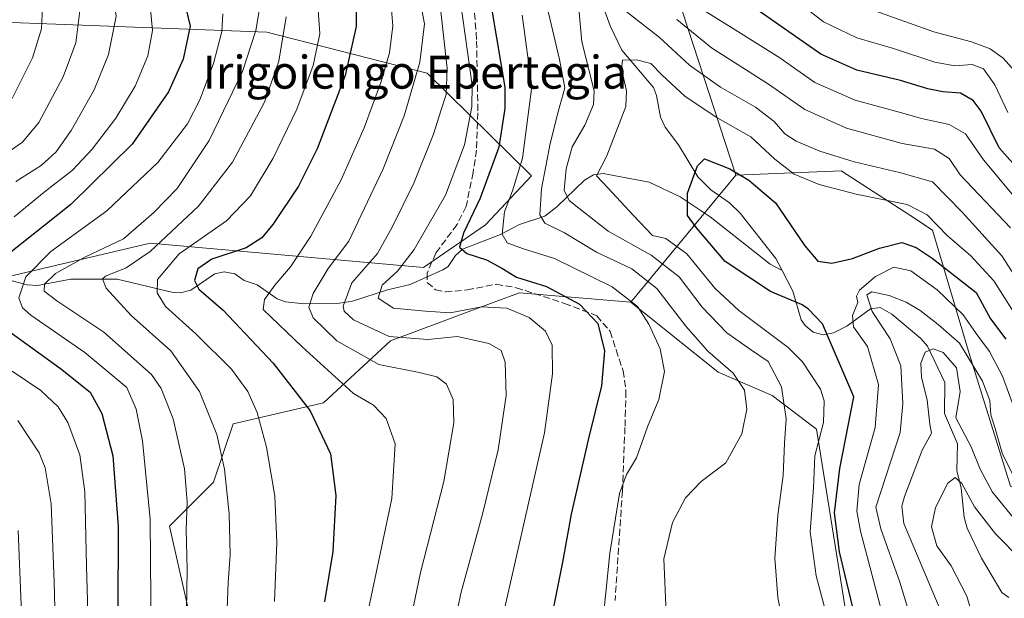
# Model space of a CAD drawing. Units: metres. Extents: x 623415 to 626839, y 4789704 to 4792074.
# Drawn here: x 625774 to 626013, y 4790605 to 4790746 of the extents above; entities that cross this region are included whole.
import ezdxf
from ezdxf.enums import TextEntityAlignment as Align

# ---------------------------------------------------------------- set-up
doc = ezdxf.new("R2010")
doc.units = ezdxf.units.M
doc.header["$MEASUREMENT"] = 0
doc.linetypes.add('DGN Style 3', pattern=[2.307223458686699, 1.648016756204785, -0.6592067024819142])
for name, color, linetype, lineweight in [('Arbolado forestal CxS', 92, 'Continuous', 0), ('Corriente natural lineal', 142, 'Continuous', 13), ('Curva de nivel maestra', 30, 'Continuous', 30), ('Curva de nivel normal', 30, 'Continuous', 0), ('Pastizal CxS', 92, 'Continuous', 0), ('Senda', 7, 'DGN Style 3', 0), ('Texto cartográfico', 7, 'Continuous', 0)]:
    doc.layers.add(name, color=color, linetype=linetype, lineweight=lineweight)
doc.styles.add('Style-Arial', font='txt')

# ---------------------------------------------------------------- blocks, each defined once
blk = doc.blocks.new('*U9')
at = {"layer": 'Pastizal CxS', "color": 92, "linetype": 'Continuous', "lineweight": 0}
blk.add_polyline3d([(625815.9083000004, 4790598.2565, 589.7402000000002), (625810.3295, 4790622.926899999, 593.604800000001), (625821.0553000001, 4790633.6119, 587.8442000000068), (625825.7893000003, 4790647.816299999, 583.7369999999937), (625847.7156999996, 4790652.872500001, 573.7247000000061), (625863.9521000005, 4790667.9485, 560.198900000003), (625889.5749000004, 4790677.438899999, 552.6921000000002), (625895.2648999998, 4790679.546499999, 551.4340999999986), (625922.2858999996, 4790677.320699999, 545.9507000000012), (625943.4583000002, 4790660.301300001, 541.0222000000067), (625956.5664999997, 4790654.683300001, 537.7593000000053), (625967.3685, 4790646.4649, 531.2911000000023), (625980.1562999999, 4790566.7739, 525.8482999999978)], dxfattribs=at)
blk = doc.blocks.new('*U11')
at = {"layer": 'Arbolado forestal CxS', "color": 92, "linetype": 'Continuous', "lineweight": 0}
blk.add_polyline3d([(626014.4007000001, 4790632.654899999, 513.1640000000043), (626004.4145000001, 4790664.8311, 515.3353000000062), (625995.5371000003, 4790694.788899999, 528.8350999999967), (625989.9889000002, 4790698.395300001, 528.8255000000064), (625973.3444999997, 4790709.2147, 534.0687000000034), (625947.8229, 4790708.104699999, 524.6968999999954), (625932.2883000001, 4790755.8157, 545.6759000000021)], dxfattribs=at)

msp = doc.modelspace()

# ---------------------------------------------------------------- linework, layer by layer
at = {"layer": 'Arbolado forestal CxS', "color": 92, "linetype": 'Continuous', "lineweight": 0, "extrusion": (0.2995966840665649, 0.3611537894871333, 0.8830683819701634), "elevation": 1918177.62172116, "flags": 128}
msp.add_lwpolyline([(2576945.058668477, -3608690.049432151), (2576945.058668477, -3608644.75575666)], dxfattribs=at)
at = {"layer": 'Arbolado forestal CxS', "color": 92, "linetype": 'Continuous', "lineweight": 0}
for points in [[(625767.6212999999, 4790895.944700001, 608.3736999999965), (625835.9808999998, 4790874.690099999, 577.7835999999952), (625866.7427000003, 4790854.2851, 571.1809999999969), (625894.8629000002, 4790777.1691, 543.2497000000003), (625932.2883000001, 4790755.8157, 545.6759000000021), (625947.8229, 4790708.104699999, 524.6968999999954), (625922.2858999996, 4790677.320699999, 545.9507000000012), (625895.2648999998, 4790679.546499999, 551.4340999999986), (625889.5749000004, 4790677.438899999, 552.6921000000002), (625863.9521000005, 4790667.9485, 560.198900000003), (625847.7156999996, 4790652.872500001, 573.7247000000061), (625825.7893000003, 4790647.816299999, 583.7369999999937), (625821.0553000001, 4790633.6119, 587.8442000000068), (625810.3295, 4790622.926899999, 593.604800000001), (625815.9083000004, 4790598.2565, 589.7402000000002), (625818.5444999998, 4790562.087300001, 586.6826000000001), (625819.0069000004, 4790539.218499999, 585.0433000000048), (625816.7877000002, 4790523.286499999, 585.0246999999945), (625796.9659000002, 4790529.8729, 596.6505999999936), (625784.0367000002, 4790541.048699999, 605.6160999999993), (625776.0072999997, 4790561.219500001, 614.328800000003), (625764.9633, 4790569.061899999, 622.771900000007)], [(625866.7427000003, 4790854.2851, 571.1809999999969), (625894.8629000002, 4790777.1691, 543.2497000000003), (625932.2883000001, 4790755.8157, 545.6759000000021), (625947.8229, 4790708.104699999, 524.6968999999954)], [(625866.7427000003, 4790854.2851, 571.1809999999969), (625894.8629000002, 4790777.1691, 543.2497000000003), (625932.2883000001, 4790755.8157, 545.6759000000021), (625947.8229, 4790708.104699999, 524.6968999999954)], [(625765.4215000002, 4790682.1447, 601.3456000000006), (625805.6671000002, 4790691.613100001, 587.5175000000017), (625871.9540999997, 4790685.694499999, 554.3850999999995), (625887.0182999996, 4790696.073100001, 548.2145000000019), (625898.1665000003, 4790707.9683, 544.8643000000011), (625872.8929000003, 4790732.8717, 565.6475000000064), (625833.9469, 4790742.881100001, 590.5317000000068), (625757.0349000003, 4790745.7619, 634.9064000000071)], [(625757.0349000003, 4790745.7619, 634.9064000000071), (625833.9469, 4790742.881100001, 590.5317000000068), (625872.8929000003, 4790732.8717, 565.6475000000064), (625898.1665000003, 4790707.9683, 544.8643000000011), (625887.0182999996, 4790696.073100001, 548.2145000000019), (625871.9540999997, 4790685.694499999, 554.3850999999995), (625805.6671000002, 4790691.613100001, 587.5175000000017), (625765.4215000002, 4790682.1447, 601.3456000000006)], [(626021.2015000005, 4790512.998500001, 511.0510000000068), (626011.4606999997, 4790537.476500001, 513.8868999999977), (625996.5247, 4790544.624100001, 519.017399999997), (625980.1562999999, 4790566.7739, 525.8482999999978), (625967.3685, 4790646.4649, 531.2911000000023), (625956.5664999997, 4790654.683300001, 537.7593000000053), (625943.4583000002, 4790660.301300001, 541.0222000000067), (625922.2858999996, 4790677.320699999, 545.9507000000012), (625947.8229, 4790708.104699999, 524.6968999999954), (625973.3444999997, 4790709.2147, 534.0687000000034), (625989.9889000002, 4790698.395300001, 528.8255000000064), (625995.5371000003, 4790694.788899999, 528.8350999999967), (626004.4145000001, 4790664.8311, 515.3353000000062), (626014.4007000001, 4790632.654899999, 513.1640000000043)], [(626074.3219, 4790554.985900001, 502.7021999999997), (626072.1025, 4790574.958500001, 512.2715000000027), (626064.3353000004, 4790583.834100001, 513.6474000000017), (626047.6902999999, 4790586.0529, 508.632700000002), (626039.9234999996, 4790594.9301, 509.2786999999954), (626037.7039000001, 4790620.450099999, 519.8132000000041), (626014.4007000001, 4790632.654899999, 513.1640000000043), (626004.4145000001, 4790664.8311, 515.3353000000062), (625995.5371000003, 4790694.788899999, 528.8350999999967), (625989.9889000002, 4790698.395300001, 528.8255000000064), (625973.3444999997, 4790709.2147, 534.0687000000034), (625947.8229, 4790708.104699999, 524.6968999999954)], [(626074.3219, 4790554.985900001, 502.7021999999997), (626072.1025, 4790574.958500001, 512.2715000000027), (626064.3353000004, 4790583.834100001, 513.6474000000017), (626047.6902999999, 4790586.0529, 508.632700000002), (626039.9234999996, 4790594.9301, 509.2786999999954), (626037.7039000001, 4790620.450099999, 519.8132000000041), (626014.4007000001, 4790632.654899999, 513.1640000000043), (626004.4145000001, 4790664.8311, 515.3353000000062), (625995.5371000003, 4790694.788899999, 528.8350999999967), (625989.9889000002, 4790698.395300001, 528.8255000000064), (625973.3444999997, 4790709.2147, 534.0687000000034), (625947.8229, 4790708.104699999, 524.6968999999954)], [(625555.3026999999, 4790702.247300001, 736.7057999999961), (625546.4376999997, 4790677.410900001, 746.9358000000066), (625558.2753, 4790656.104900001, 743.3009000000021), (625615.0928999997, 4790615.8577, 719.4467000000004), (625641.1338999998, 4790604.021299999, 704.1633000000003), (625680.0181, 4790596.756899999, 679.2574000000022), (625731.8249000004, 4790582.080499999, 644.1555999999982), (625764.9633, 4790569.061899999, 622.771900000007), (625776.0072999997, 4790561.219500001, 614.328800000003), (625784.0367000002, 4790541.048699999, 605.6160999999993), (625796.9659000002, 4790529.8729, 596.6505999999936), (625816.7877000002, 4790523.286499999, 585.0246999999945), (625819.0069000004, 4790539.218499999, 585.0433000000048), (625818.5444999998, 4790562.087300001, 586.6826000000001), (625815.9083000004, 4790598.2565, 589.7402000000002), (625810.3295, 4790622.926899999, 593.604800000001), (625821.0553000001, 4790633.6119, 587.8442000000068), (625825.7893000003, 4790647.816299999, 583.7369999999937), (625847.7156999996, 4790652.872500001, 573.7247000000061), (625863.9521000005, 4790667.9485, 560.198900000003), (625889.5749000004, 4790677.438899999, 552.6921000000002), (625895.2648999998, 4790679.546499999, 551.4340999999986), (625922.2858999996, 4790677.320699999, 545.9507000000012)], [(625922.2858999996, 4790677.320699999, 545.9507000000012), (625943.4583000002, 4790660.301300001, 541.0222000000067), (625956.5664999997, 4790654.683300001, 537.7593000000053), (625967.3685, 4790646.4649, 531.2911000000023), (625980.1562999999, 4790566.7739, 525.8482999999978)]]:
    msp.add_polyline3d(points, dxfattribs=at)
at = {"layer": 'Corriente natural lineal', "color": 142, "linetype": 'Continuous', "lineweight": 13}
for points in [[(625914.2783000004, 4790752.6851, 535.7531000000017), (625917.3084000006, 4790744.405300001, 533.0837000000029), (625920.1306999996, 4790738.491599999, 531.6389000000054), (625927.7852999996, 4790729.447100001, 529.155700000003), (625928.5607000003, 4790727.4893, 528.7451000000001), (625929.5329, 4790722.220600001, 527.7887999999948), (625930.6612, 4790719.800200001, 527.5103999999993), (625933.9055000005, 4790715.480699999, 526.7222000000038), (625938.5493000001, 4790707.7575, 525.4119000000064), (625941.7495999997, 4790704.553900001, 524.3804999999993), (625946.2100999998, 4790701.4266, 523.1362999999983), (625948.8503999999, 4790698.927200001, 522.4196999999986), (625957.4637000002, 4790687.905900001, 522.3456000000006), (625959, 4790685, 522.9385000000038)], [(625771.8324999996, 4790682.589299999, 598.9618999999948), (625775.8361999998, 4790681.532199999, 596.377800000002), (625778.3019000003, 4790681.348999999, 594.6579000000056), (625786.3858000003, 4790682.867500001, 589.7801000000036), (625797.6201999999, 4790682.891600001, 585.4220999999961), (625811.2359999996, 4790679.660499999, 578.4651000000014), (625812.9989999998, 4790679.5529, 577.7771000000066), (625815.4959000006, 4790680.2542, 576.6897000000026), (625821.3395999996, 4790684.181399999, 574.9312000000064), (625823.5986000003, 4790684.638, 574.5087000000058), (625826.1742000004, 4790684.177100001, 573.806899999996), (625828.5062999995, 4790682.593, 572.3816999999982), (625831.6536999998, 4790681.529300001, 571.6349999999948), (625836.5099999999, 4790678.1557, 569.1909000000014), (625838.4753000002, 4790677.399, 568.0657999999967), (625842.9770999998, 4790676.924900001, 565.8974000000017), (625851.6103999997, 4790677.0557, 562.1569000000018), (625854.7512999997, 4790677.5603, 560.8414000000049), (625863.2799000005, 4790680.347899999, 556.5446999999986), (625868.7790999999, 4790681.601500001, 554.359700000001), (625876.6897999998, 4790685.1568, 552.0881999999983), (625877.9912999999, 4790686.004000001, 551.7657999999938), (625879.7571, 4790688.603399999, 551.6257000000041), (625881.4932000004, 4790690.193800001, 551.1423000000068), (625890.6867000004, 4790693.7018, 545.3203999999969), (625895.3262, 4790696.194900001, 543.0185999999958), (625901.4543000003, 4790698.191000001, 539.366399999999), (625904.3074000003, 4790700.427300001, 537.818299999999), (625911.0647999998, 4790706.8925, 533.0402999999933), (625913.2783000004, 4790708.2128, 531.5519000000058), (625915.5926000001, 4790708.5657, 530.7309999999999), (625926.7325999998, 4790706.440199999, 527.7860999999976), (625934.2676999997, 4790702.8554, 526.2299000000058), (625941.5432000002, 4790698.036800001, 524.2644), (625956.1034000004, 4790686.546200001, 522.9098999999987), (625959, 4790685, 522.9385000000038)], [(625959, 4790685, 522.9385000000038), (625961.6394999997, 4790679.9967, 524.5669000000053), (625963.6560000004, 4790673.047700001, 527.2010000000009), (625964.5994999995, 4790671.625299999, 527.4844000000012), (625966.5153999999, 4790670.0122, 527.4253000000026), (625968.9561999999, 4790669.3838, 526.4167000000016), (625971.5055000001, 4790669.891100001, 525.0206999999937), (625974.7414999995, 4790671.5261, 522.5482000000047), (625980.4924999997, 4790675.7158, 517.2222999999941), (625982.8229, 4790675.9987, 515.104600000006), (625985.6783999996, 4790674.3749, 514.4563999999956), (625992.6756999996, 4790668.532099999, 512.3053999999975), (625994.3211000003, 4790666.6348, 512.1322999999975), (625998.4912, 4790657.833500001, 508.8871999999974), (625998.4583000002, 4790650.296399999, 509.4682999999932), (626001.5736999996, 4790642.939099999, 509.1183000000019), (626001.4258000003, 4790636.472999999, 506.8705000000046), (626002.4881999996, 4790632.146000001, 504.4909000000043), (626003.2171999998, 4790625.0975, 503.4937000000064), (626003.9099000003, 4790622.4332, 503.4714999999997), (626007.4375999998, 4790615.147100001, 501.8007000000071), (626012.2947000006, 4790606.865800001, 500.2020000000048), (626014.0669999998, 4790605.6362, 499.9355000000069)]]:
    msp.add_polyline3d(points, dxfattribs=at)
at = {"layer": 'Curva de nivel maestra', "color": 30, "linetype": 'Continuous', "lineweight": 30, "flags": 128}
for points, elevation in [([(625855.5999999996, 4790752.280099999), (625855.6699999999, 4790744.220100001), (625853.0199999996, 4790732.3201), (625846.1600000003, 4790714.520099999), (625841.6699999999, 4790705.440099999), (625835.4199999999, 4790696.130100001), (625832.7400000002, 4790692.950099999), (625828.9299999997, 4790690.4801), (625820.5999999996, 4790687.770099999), (625817.2599999999, 4790685.420100001), (625816.4500000002, 4790682.540100001), (625817.5, 4790680.460100001), (625823.3399999999, 4790675.4001), (625835.5199999996, 4790662.530099999), (625844.4800000006, 4790650.9801), (625849.4000000004, 4790640.4801), (625850.7199999997, 4790630.380100001), (625849.9600000001, 4790616.8201), (625847.9900000002, 4790604.5801)], 575), ([(625814.4000000004, 4790748.3301), (625815.3399999999, 4790744.3301), (625813.6399999997, 4790736.3301), (625810.1399999997, 4790728.3301), (625801.3200000003, 4790715.6601), (625786.4299999997, 4790700.9901), (625767.8399999999, 4790686.3301)], 600), ([(625888.6500000004, 4790747.720100001), (625891.7400000002, 4790729.5001), (625891.75, 4790724.290100001), (625890.2800000003, 4790714.960100001), (625885.75, 4790702.530099999), (625881.6699999999, 4790694.030099999), (625880.7400000002, 4790690.640100001), (625882.4699999997, 4790689.090100001), (625887.25, 4790687.5801), (625890.9800000006, 4790685.600099999), (625894.5700000003, 4790683.390100001), (625901.8200000003, 4790681.0801), (625909.8700000001, 4790676.860099999), (625914.2599999999, 4790672.1601), (625915.8799999999, 4790665.4901), (625915.2000000002, 4790657.0001), (625911.9400000004, 4790643.880100001), (625907.7999999998, 4790625.870100001), (625905.75, 4790614.200099999), (625901.6100000005, 4790593.6501)], 550), ([(626017.5599999997, 4790708.170100001), (626011.6600000003, 4790714.800100001), (626007.3499999996, 4790723.6601), (626005.4000000004, 4790726.280099999), (626002.3399999999, 4790728.0801), (625998.0099999999, 4790728.380100001), (625994.3600000005, 4790729.100099999), (625987.7699999996, 4790731.090100001), (625977.1500000004, 4790733.6601), (625968.4500000002, 4790737.540100001), (625952.9100000003, 4790748.380100001)], 550), ([(625977.4400000004, 4790597.770099999), (625972.9800000006, 4790616.7301), (625971.7000000002, 4790626.1801), (625973.0199999996, 4790636.950099999), (625976.3799999999, 4790654.350099999), (625968.8300000001, 4790672.050100001), (625965.3300000001, 4790675.6601), (625963.7400000002, 4790676.7301), (625956.2199999997, 4790679.940099999), (625945.2300000006, 4790687.210100001), (625938.2300000006, 4790695.380100001), (625936.0199999996, 4790698.340100001), (625936.0199999996, 4790703.800100001), (625938.4800000006, 4790710.370100001), (625940.1799999997, 4790712.120100001), (625946.3399999999, 4790709.6601), (625950.9199999999, 4790706.9001), (625957.4400000004, 4790701.420100001), (625964.54, 4790690.9901), (625967.6699999999, 4790687.290100001), (625971.0700000003, 4790686.780099999), (625976.0899999999, 4790687.940099999), (625982.6299999999, 4790690.460100001), (625988.04, 4790691.7601), (625991.5800000001, 4790690.590100001), (625995.4400000004, 4790688.0101), (626006.1100000005, 4790679.6601), (626009.5899999999, 4790673.2401), (626013.3200000003, 4790668.300100001)], 525), ([(625770.4699999997, 4790670.960100001), (625783.9400000004, 4790661.200099999), (625791.0700000003, 4790655.460100001), (625793.9699999997, 4790650.3201), (625796.6299999999, 4790640.050100001), (625797.8600000005, 4790622.840100001), (625797.7300000006, 4790581.360099999), (625794.8300000001, 4790550.6501), (625791.5099999999, 4790536.170100001), (625790.7000000002, 4790527.8201), (625789.3200000003, 4790523.170100001), (625785.3799999999, 4790516.8201), (625784.5300000003, 4790513.710100001), (625785.7100000001, 4790510.300100001), (625785.2800000003, 4790504.710100001), (625781.8600000005, 4790489.9801), (625778.9000000004, 4790480.970100001), (625776.4600000001, 4790471.3101), (625772.9299999997, 4790458.640100001)], 600)]:
    msp.add_lwpolyline(points, dxfattribs=dict(at, elevation=elevation))
at = {"layer": 'Curva de nivel normal', "color": 30, "linetype": 'Continuous', "lineweight": 0, "flags": 128}
for points, elevation in [([(625773.0999999996, 4790706.640000001), (625779.2199999997, 4790710.470000001), (625782.8200000003, 4790713.779999999), (625786.4900000002, 4790718.99), (625792.1100000005, 4790728.84), (625795.5700000003, 4790737.439999999), (625797.4500000002, 4790746.689999999), (625796.75, 4790750.980000001), (625794.7999999998, 4790753.699999999), (625784.0800000001, 4790765.439999999), (625781.9800000006, 4790767.92), (625780.7999999998, 4790770.939999999), (625781.7800000003, 4790776.060000001), (625784.1200000001, 4790780.82), (625788.2100000001, 4790790.779999999), (625791.79, 4790804.449999999), (625792.7800000003, 4790812.439999999), (625792.2000000002, 4790821.529999999), (625790.5999999996, 4790831.140000001), (625787.1699999999, 4790842.77), (625780.8499999996, 4790860.279999999), (625773.4600000001, 4790880.930000001)], 610), ([(625768.8200000003, 4790873.180000001), (625781.2699999996, 4790834.439999999), (625784.9400000004, 4790816.58), (625784.6399999997, 4790806.91), (625782.5800000001, 4790791.890000001), (625779.75, 4790783.16), (625774.7000000002, 4790775.640000001), (625773.1600000003, 4790771.789999999), (625774.0999999996, 4790768.960000001), (625778.6799999997, 4790763.33), (625786.4299999997, 4790754.939999999), (625787.8600000005, 4790752.779999999), (625788.6600000003, 4790748.710000001), (625787.6200000001, 4790740.279999999), (625784.5099999999, 4790732.029999999), (625778.6200000001, 4790720.960000001), (625774.6900000004, 4790716.17), (625768.7699999996, 4790712.140000001)], 615), ([(625766.9400000004, 4790767.27), (625775.3700000001, 4790757.230000001), (625778.8799999999, 4790751.99), (625779.5700000003, 4790748.99), (625779.29, 4790743.66), (625777.0800000001, 4790736.59), (625772.1699999999, 4790726.730000001)], 620), ([(625772.6600000003, 4790698.060000001), (625779.9699999997, 4790704.039999999), (625786.7800000003, 4790709.380000001), (625791.6200000001, 4790714.41), (625797.3600000005, 4790722.01), (625802.0599999997, 4790729.75), (625805.0899999999, 4790737.140000001), (625806.2300000006, 4790743.26), (625805.5199999996, 4790751.180000001)], 605), ([(625846.1600000003, 4790751.66), (625846.8600000005, 4790742.480000001), (625845.25, 4790734.779999999), (625841.29, 4790724.15), (625835.4900000002, 4790712.230000001), (625830, 4790703.100000001), (625824.1799999997, 4790697.02), (625812.7199999997, 4790689.01), (625807.4600000001, 4790682.789999999), (625807.3399999999, 4790679.539999999), (625809.3899999997, 4790676.230000001), (625816.7800000003, 4790669.630000001), (625825.4299999997, 4790661.050000001), (625829.3499999996, 4790655.66), (625831.6299999999, 4790650.51), (625833.9100000003, 4790642.16), (625834.9900000002, 4790635.480000001), (625835.9000000004, 4790630.189999999), (625836.3700000001, 4790618.980000001), (625835.8200000003, 4790604.65)], 580), ([(625858.6399999997, 4790602.82), (625864.3399999999, 4790629.630000001), (625865.1100000005, 4790642.9), (625862.9000000004, 4790649.060000001), (625859.8300000001, 4790652.279999999), (625855.04, 4790655.180000001), (625842.5199999996, 4790666.51), (625833.0899999999, 4790675.51), (625833.4199999999, 4790677.960000001), (625835.8899999997, 4790681.480000001), (625839.7000000002, 4790685.859999999), (625844.6200000001, 4790693.300000001), (625851.9800000006, 4790706.99), (625857.6299999999, 4790719.66), (625861.6399999997, 4790730.66), (625863.7000000002, 4790737.850000001), (625864.5800000001, 4790744.41), (625864.0700000003, 4790750.180000001)], 570), ([(625867.8399999999, 4790595.32), (625871.2599999999, 4790611.680000001), (625876.9100000003, 4790633.76), (625879.3899999997, 4790648.01), (625879.2000000002, 4790653.680000001), (625877.5800000001, 4790657.4), (625875.2100000001, 4790659.230000001), (625870.9199999999, 4790660.24), (625861.1699999999, 4790662.16), (625850.9500000002, 4790667.939999999), (625845.1799999997, 4790673.5), (625844.1399999997, 4790676.119999999), (625845.2400000002, 4790679.4), (625848.8799999999, 4790685.5), (625853.8399999999, 4790692.16), (625862.2100000001, 4790709.66), (625867.2999999998, 4790722.539999999), (625871.0999999996, 4790735.57), (625872.2100000001, 4790744.9), (625871.0999999996, 4790750.960000001)], 565), ([(625890.0800000001, 4790596.060000001), (625901.3399999999, 4790645.630000001), (625903.2599999999, 4790659.949999999), (625903.2300000006, 4790666.9), (625901.6299999999, 4790670.289999999), (625897.6100000005, 4790673.600000001), (625892.2000000002, 4790675.859999999), (625886.0899999999, 4790676.15), (625878.4500000002, 4790674.720000001), (625872.4400000004, 4790675.130000001), (625864.7000000002, 4790675.850000001), (625860.9699999997, 4790678.25), (625861.9800000006, 4790681.449999999), (625865.6699999999, 4790684.859999999), (625869.7599999999, 4790690.060000001), (625877.3099999997, 4790703.25), (625881.9500000002, 4790715.49), (625883.6799999997, 4790724.699999999), (625883.8200000003, 4790729.980000001), (625880.9400000004, 4790750.199999999)], 555), ([(625930.8899999997, 4790601.880000001), (625930.2999999998, 4790614.980000001), (625932.4000000004, 4790623.83), (625935.5999999996, 4790629.84), (625939.3799999999, 4790633.76), (625945.3300000001, 4790638.32), (625949.2400000002, 4790645.32), (625950.4400000004, 4790651.380000001), (625949.8700000001, 4790655.92), (625947.1699999999, 4790660.060000001), (625941, 4790665.439999999), (625935.6299999999, 4790671.5), (625928.6500000004, 4790680.640000001), (625922.5199999996, 4790685.430000001), (625913.9500000002, 4790689.460000001), (625906.1699999999, 4790694.16), (625901.4199999999, 4790696.52), (625900.2400000002, 4790698.49), (625900.6500000004, 4790704.859999999), (625902.7000000002, 4790715.789999999), (625904.6399999997, 4790723.52), (625906.3099999997, 4790729.33), (625905, 4790736.25), (625901.6100000005, 4790750.680000001)], 540), ([(625960.8200000003, 4790751.800000001), (625969.0300000003, 4790745.34), (625977.1500000004, 4790741.460000001), (625986.0199999996, 4790738.869999999), (625996.0899999999, 4790735.58), (626000.8899999997, 4790734.689999999), (626005.1500000004, 4790735.02), (626007.8499999996, 4790733.970000001), (626010.6600000003, 4790730.100000001), (626013.7999999998, 4790723.33)], 555), ([(625823.2999999998, 4790747.33), (625823.0800000001, 4790742.99), (625821.04, 4790735.27), (625817.7100000001, 4790726.430000001), (625814.6799999997, 4790720.600000001), (625807.54, 4790711.230000001), (625795.1399999997, 4790699.460000001), (625781.5499999998, 4790689.600000001), (625775.4699999997, 4790683.5), (625773.7599999999, 4790678.33), (625774.6500000004, 4790675.91), (625776.7400000002, 4790674.180000001), (625789.8399999999, 4790665.100000001), (625800, 4790656.59), (625802.2400000002, 4790651.33), (625803.79, 4790643.630000001), (625805.6799999997, 4790624.640000001), (625805.8899999997, 4790595.449999999)], 595), ([(625832.25, 4790748.99), (625831.3300000001, 4790743.26), (625828.0499999998, 4790733.300000001), (625819.9400000004, 4790716.560000001), (625812.25, 4790704.9), (625806.5300000003, 4790699.039999999), (625799.2199999997, 4790692.65), (625790, 4790688.350000001), (625782.6600000003, 4790684.310000001), (625779.9800000006, 4790681.680000001), (625779.9699999997, 4790679.960000001), (625782.9800000006, 4790677.640000001), (625794.3899999997, 4790670.07), (625806, 4790659.789999999), (625808.3600000005, 4790656.34), (625811.2599999999, 4790648.980000001), (625813.9600000001, 4790636.84), (625814.6200000001, 4790628.82), (625814.3600000005, 4790622.130000001), (625814.6600000003, 4790612.390000001), (625814.3300000001, 4790592.470000001)], 590), ([(625877.4100000003, 4790589.58), (625881.1200000001, 4790606.960000001), (625886.3099999997, 4790625.84), (625890.1100000005, 4790641.49), (625892.0599999997, 4790654.680000001), (625891.8099999997, 4790662.77), (625890.8099999997, 4790665.600000001), (625887.8700000001, 4790667.310000001), (625880.2599999999, 4790668.970000001), (625873.0099999999, 4790668.279999999), (625863.6600000003, 4790669.01), (625855.0300000003, 4790673.039999999), (625852.7300000006, 4790675.15), (625852.4800000006, 4790676.32), (625854.5800000001, 4790681.99), (625860.8600000005, 4790689.119999999), (625864.4100000003, 4790695.5), (625869.6399999997, 4790706.17), (625874.4500000002, 4790718.09), (625876.2699999996, 4790724), (625877.5099999999, 4790727.74), (625877.7599999999, 4790733.99), (625876.0099999999, 4790749.33)], 560), ([(625959.6500000004, 4790596.84), (625957.9699999997, 4790605.600000001), (625957.2300000006, 4790615.199999999), (625957.9900000002, 4790625.630000001), (625959.2699999996, 4790635.279999999), (625959.5999999996, 4790643.07), (625959.9800000006, 4790648.99), (625958.8300000001, 4790656.800000001), (625955.6299999999, 4790662.92), (625951.3399999999, 4790665.859999999), (625945.5999999996, 4790669.890000001), (625939.6500000004, 4790676.07), (625934, 4790683.439999999), (625927.25, 4790688.75), (625916.79, 4790694.58), (625909.6699999999, 4790700.15), (625907.2999999998, 4790701.960000001), (625906.1600000003, 4790704.52), (625906.5800000001, 4790709.640000001), (625908.04, 4790715.029999999), (625911.1799999997, 4790720.25), (625913.2199999997, 4790725.310000001), (625913.4199999999, 4790728.640000001), (625910.4100000003, 4790740.52), (625909.6699999999, 4790748.52)], 535), ([(625920.3899999997, 4790748.5), (625929.2000000002, 4790741.66), (625936.54, 4790734.850000001), (625944.0800000001, 4790729.49), (625952.5899999999, 4790724.619999999), (625957.0700000003, 4790721.15), (625959.7100000001, 4790718.199999999), (625962.4100000003, 4790716.41), (625968.1699999999, 4790713.960000001), (625976.5, 4790711.359999999), (625987.4900000002, 4790708.779999999), (625995.5199999996, 4790706.529999999), (626002.6900000004, 4790699.180000001), (626012.3499999996, 4790688.58), (626017.6299999999, 4790680.380000001)], 535), ([(625938.2000000002, 4790749.27), (625947.0099999999, 4790743.800000001), (625958.4800000006, 4790736.630000001), (625966.9400000004, 4790730.67), (625976.7300000006, 4790726.380000001), (625987.4600000001, 4790723.439999999), (625992.8799999999, 4790721.859999999), (625999.5899999999, 4790720.42), (626003.5300000003, 4790718.199999999), (626007.9199999999, 4790711.880000001), (626018.5199999996, 4790699.140000001)], 545), ([(625980.3600000005, 4790748.42), (625995.8399999999, 4790742.960000001), (626005.0099999999, 4790740.539999999), (626009.5099999999, 4790738.779999999), (626012.6399999997, 4790736.5), (626015.3799999999, 4790733.49)], 560), ([(625838.6500000004, 4790746.529999999), (625836.8899999997, 4790735.810000001), (625833.4000000004, 4790725.859999999), (625825.6600000003, 4790711.33), (625817.4199999999, 4790700.65), (625805.6600000003, 4790689.619999999), (625799.7999999998, 4790685.640000001), (625794.8099999997, 4790683.640000001), (625794.1299999999, 4790682.939999999), (625794.9500000002, 4790680.75), (625801.0599999997, 4790674.039999999), (625810.6600000003, 4790665.480000001), (625817.6299999999, 4790655.65), (625821.8600000005, 4790645.16), (625823.7199999997, 4790636.76), (625824.8700000001, 4790625.91), (625825.0599999997, 4790616.02), (625824.5899999999, 4790609.24), (625824.0700000003, 4790596.600000001)], 585), ([(625914.0199999996, 4790585.32), (625917.2000000002, 4790616.380000001), (625919.5199999996, 4790630.890000001), (625921.2300000006, 4790635.51), (625923.6699999999, 4790639.52), (625926.3799999999, 4790647.07), (625929.1200000001, 4790653.66), (625930.4900000002, 4790660.460000001), (625929.4199999999, 4790666.01), (625926.6500000004, 4790671.960000001), (625923.9299999997, 4790676.25), (625917.7999999998, 4790681.039999999), (625903.7599999999, 4790687.9), (625896.0199999996, 4790690.359999999), (625892.29, 4790691.720000001), (625891.1200000001, 4790693.82), (625891.6799999997, 4790699.27), (625893.6200000001, 4790704.359999999), (625895.9800000006, 4790712.279999999), (625898.2400000002, 4790729.619999999), (625895.9600000001, 4790746.980000001)], 545), ([(625933.4699999997, 4790745.890000001), (625941.8700000001, 4790739.050000001), (625955.7199999997, 4790730.230000001), (625964.5, 4790724.09), (625974.6699999999, 4790719.58), (625988.1500000004, 4790715.850000001), (625996.0199999996, 4790714.439999999), (625999.5499999998, 4790712.17), (626002.2100000001, 4790708.189999999), (626014.4100000003, 4790695.33)], 540), ([(625969.25, 4790603.600000001), (625967.29, 4790610.9), (625965.79, 4790621.550000001), (625966.5999999996, 4790632.25), (625966.9199999999, 4790639.99), (625969.0899999999, 4790648.08), (625969.25, 4790653.359999999), (625968.3300000001, 4790656.220000001), (625963.9299999997, 4790662.810000001), (625960.4800000006, 4790666.289999999), (625948.5199999996, 4790675.289999999), (625942.7000000002, 4790680.75), (625935.8600000005, 4790689.07), (625930.7699999996, 4790692.77), (625927.5300000003, 4790693.52), (625922.9000000004, 4790698.449999999), (625916.8200000003, 4790704.970000001), (625914.0099999999, 4790707.939999999), (625916.4400000004, 4790712.850000001), (625921.1200000001, 4790724.83), (625921.2400000002, 4790728.609999999), (625920.0499999998, 4790733.91), (625920.2999999998, 4790736.039999999), (625923.6500000004, 4790736.16), (625927.1500000004, 4790735.25), (625929.8499999996, 4790732.51), (625935.5199999996, 4790727.230000001), (625943.4000000004, 4790721.939999999), (625951.3899999997, 4790717.430000001), (625957.25, 4790711.99), (625961.9800000006, 4790708.380000001), (625968.0099999999, 4790705.859999999), (625977.0099999999, 4790703.539999999), (625989.3499999996, 4790701), (625994.25, 4790698.480000001), (625999.1500000004, 4790693.4), (626004.7199999997, 4790688.640000001), (626010.4100000003, 4790682.51), (626017.25, 4790671.66)], 530), ([(625984.3200000003, 4790597.800000001), (625978.0700000003, 4790621.710000001), (625977.1100000005, 4790626.58), (625977.7199999997, 4790633.029999999), (625981.5999999996, 4790646.9), (625982.3899999997, 4790657.32), (625979.7000000002, 4790666.539999999), (625976.2999999998, 4790671.34), (625976.0800000001, 4790674.050000001), (625977.3499999996, 4790677.210000001), (625977.0899999999, 4790678.810000001), (625977.7999999998, 4790680.220000001), (625981.6900000004, 4790683.550000001), (625986.1200000001, 4790685.800000001), (625990.29, 4790684.939999999), (625996.6699999999, 4790680.310000001), (626002.9800000006, 4790674.27), (626006.0999999996, 4790669.689999999), (626009.3499999996, 4790665.33), (626012.5300000003, 4790659.32), (626015.1200000001, 4790652.289999999)], 520), ([(626014.9199999999, 4790635.680000001), (626012.4699999997, 4790640.430000001), (626010.7300000006, 4790646.65), (626009.6699999999, 4790649.970000001), (626009.4199999999, 4790653.430000001), (626007.6200000001, 4790658.140000001), (626002.0300000003, 4790667.33), (625996.8899999997, 4790671.869999999), (625992.5499999998, 4790675.27), (625989.1200000001, 4790677.34), (625984.9600000001, 4790678.939999999), (625980.7999999998, 4790679.84), (625979.6100000005, 4790679.060000001), (625980.9000000004, 4790675.01), (625985.2000000002, 4790668.4), (625987.8399999999, 4790661.84), (625988.3399999999, 4790652.699999999), (625987.6900000004, 4790645.65), (625981.79, 4790627.52), (625982.9800000006, 4790622.300000001), (625987.6200000001, 4790609.359999999), (625992.0800000001, 4790594.470000001)], 515), ([(625997.7599999999, 4790601.730000001), (625988.54, 4790623.560000001), (625988.0300000003, 4790627.77), (625988.6799999997, 4790630.17), (625993, 4790641.359999999), (625995.2999999998, 4790645.5), (625994.9000000004, 4790647.710000001), (625994.1799999997, 4790653.5), (625992.8200000003, 4790659.119999999), (625992.6500000004, 4790662.52), (625993.7000000002, 4790665.199999999), (625995.6600000003, 4790665.980000001), (625998.0800000001, 4790665.130000001), (626001.2999999998, 4790661.4), (626002.2000000002, 4790655.66), (626001.1900000004, 4790649.279999999), (626004.9100000003, 4790642.210000001), (626007.1100000005, 4790636.789999999), (626010.0700000003, 4790631.180000001), (626016.0999999996, 4790623.720000001)], 510), ([(625771.7800000003, 4790478.230000001), (625776.9000000004, 4790499.880000001), (625779.0300000003, 4790507.51), (625778.7400000002, 4790511.199999999), (625777.29, 4790515.199999999), (625777.5499999998, 4790517.980000001), (625780.5800000001, 4790521.32), (625782.2199999997, 4790525.67), (625784.0700000003, 4790537.380000001), (625787.0599999997, 4790550.460000001), (625789.5499999998, 4790567.779999999), (625790.8600000005, 4790590.92), (625790.1900000004, 4790613.27), (625789.7800000003, 4790631.32), (625788.5599999997, 4790640.26), (625785.6799999997, 4790648.08), (625783.3499999996, 4790651.939999999), (625779.1299999999, 4790655.84), (625772.2100000001, 4790660.560000001)], 605), ([(625771.1600000003, 4790520.32), (625774.04, 4790525.32), (625775.7000000002, 4790530.32), (625777.3899999997, 4790540.980000001), (625781.2400000002, 4790564.65), (625782.9199999999, 4790587.65), (625782.3300000001, 4790609.369999999), (625781.6200000001, 4790628.359999999), (625780.1399999997, 4790637.07), (625778.7199999997, 4790640.77), (625773.5099999999, 4790648.619999999)], 610), ([(626019.3300000001, 4790544.26), (626012.2100000001, 4790550.710000001), (626007.0999999996, 4790561.699999999), (626005.4900000002, 4790570.789999999), (626005.7300000006, 4790577.800000001), (626006.7699999996, 4790586.289999999), (626006.3899999997, 4790597.039999999), (626003.8300000001, 4790605.939999999), (626000, 4790613.300000001), (625996.5700000003, 4790618.199999999), (625995.2599999999, 4790622.76), (625996.2199999997, 4790627.480000001), (625999.2300000006, 4790633.42), (626000.9800000006, 4790634.789999999), (626002.5899999999, 4790633.279999999), (626005.7400000002, 4790627.619999999), (626010.7599999999, 4790621.100000001), (626016.9299999997, 4790614.850000001)], 505), ([(625773.6100000005, 4790621.930000001), (625775.0499999998, 4790585.680000001), (625774.8300000001, 4790575.470000001), (625773.0599999997, 4790558.480000001)], 615)]:
    msp.add_lwpolyline(points, dxfattribs=dict(at, elevation=elevation))
at = {"layer": 'Pastizal CxS', "color": 92, "linetype": 'Continuous', "lineweight": 0}
for points in [[(625757.0349000003, 4790745.7619, 634.9064000000071), (625833.9469, 4790742.881100001, 590.5317000000068), (625872.8929000003, 4790732.8717, 565.6475000000064), (625898.1665000003, 4790707.9683, 544.8643000000011), (625887.0182999996, 4790696.073100001, 548.2145000000019), (625871.9540999997, 4790685.694499999, 554.3850999999995), (625805.6671000002, 4790691.613100001, 587.5175000000017), (625765.4215000002, 4790682.1447, 601.3456000000006)], [(625757.0349000003, 4790745.7619, 634.9064000000071), (625833.9469, 4790742.881100001, 590.5317000000068), (625872.8929000003, 4790732.8717, 565.6475000000064), (625898.1665000003, 4790707.9683, 544.8643000000011), (625887.0182999996, 4790696.073100001, 548.2145000000019), (625871.9540999997, 4790685.694499999, 554.3850999999995), (625805.6671000002, 4790691.613100001, 587.5175000000017), (625765.4215000002, 4790682.1447, 601.3456000000006)], [(625555.3026999999, 4790702.247300001, 736.7057999999961), (625546.4376999997, 4790677.410900001, 746.9358000000066), (625558.2753, 4790656.104900001, 743.3009000000021), (625615.0928999997, 4790615.8577, 719.4467000000004), (625641.1338999998, 4790604.021299999, 704.1633000000003), (625680.0181, 4790596.756899999, 679.2574000000022), (625731.8249000004, 4790582.080499999, 644.1555999999982), (625764.9633, 4790569.061899999, 622.771900000007), (625776.0072999997, 4790561.219500001, 614.328800000003), (625784.0367000002, 4790541.048699999, 605.6160999999993), (625796.9659000002, 4790529.8729, 596.6505999999936), (625816.7877000002, 4790523.286499999, 585.0246999999945), (625819.0069000004, 4790539.218499999, 585.0433000000048), (625818.5444999998, 4790562.087300001, 586.6826000000001), (625815.9083000004, 4790598.2565, 589.7402000000002), (625810.3295, 4790622.926899999, 593.604800000001), (625821.0553000001, 4790633.6119, 587.8442000000068), (625825.7893000003, 4790647.816299999, 583.7369999999937), (625847.7156999996, 4790652.872500001, 573.7247000000061), (625863.9521000005, 4790667.9485, 560.198900000003), (625889.5749000004, 4790677.438899999, 552.6921000000002), (625895.2648999998, 4790679.546499999, 551.4340999999986), (625922.2858999996, 4790677.320699999, 545.9507000000012)], [(625922.2858999996, 4790677.320699999, 545.9507000000012), (625943.4583000002, 4790660.301300001, 541.0222000000067), (625956.5664999997, 4790654.683300001, 537.7593000000053), (625967.3685, 4790646.4649, 531.2911000000023), (625980.1562999999, 4790566.7739, 525.8482999999978)]]:
    msp.add_polyline3d(points, dxfattribs=at)
at = {"layer": 'Senda', "color": 7, "linetype": 'DGN Style 3', "lineweight": 0}
msp.add_polyline3d([(625884.3300999999, 4790747.470100001, 566.5785999999935), (625884.8000999996, 4790742.6801, 568.4364999999962), (625884.8800999997, 4790740.6801, 568.9756000000052), (625885.0301000001, 4790732.340100001, 566.1634000000049), (625885.2001, 4790723.280099999, 557.3347999999969), (625884.8300999999, 4790714.210100001, 557.8043000000034), (625884.0201000003, 4790708.7601, 558.9658000000054), (625882.3601000002, 4790700.5701, 558.1156000000046), (625880.1300999997, 4790696.1501, 558.8129000000044), (625874.9600999998, 4790689.190099999, 557.6279999999971), (625872.8601000002, 4790684.360099999, 559.954899999997), (625872.9101, 4790682.0801, 562.654999999999), (625874.9401000004, 4790680.3101, 563.6386999999959), (625877.3101000005, 4790679.8101, 561.4165000000066), (625882.5601000005, 4790680.270099999, 555.5561000000016), (625889.6001000004, 4790681.670100001, 553.7841000000044), (625894.4901000002, 4790680.8301, 553.6144999999962), (625906.2001, 4790677.030099999, 552.0090999999958), (625913.1700999998, 4790674.390100001, 551.555600000007), (625914.0301000001, 4790673.960100001, 551.3450000000012), (625917.3101000005, 4790670.200099999, 550.3990000000049), (625918.7200999996, 4790665.710100001, 550.0228999999963), (625920.4401000004, 4790660.670100001, 549.189400000003), (625921.1201, 4790655.780099999, 548.5721000000049), (625920.8800999997, 4790646.9001, 547.9260000000068), (625920.2600999996, 4790631.4801, 546.292300000001), (625918.4901000002, 4790604.890100001, 545.3372999999992)], dxfattribs=at)

# ---------------------------------------------------------------- block references
at = {"layer": 'Arbolado forestal CxS', "color": 92, "linetype": 'Continuous', "lineweight": 0}
msp.add_blockref('*U11', (0, 0), dxfattribs=at)
at = {"layer": 'Pastizal CxS', "color": 92, "linetype": 'Continuous', "lineweight": 0}
msp.add_blockref('*U9', (0, 0), dxfattribs=at)

# ---------------------------------------------------------------- texts
at = {"layer": 'Texto cartográfico', "color": 7, "linetype": 'Continuous', "lineweight": 0, "style": 'Style-Arial'}
msp.add_text('Irigoiengo Epertegia', height=8, dxfattribs=at).set_placement((625869.9380999998, 4790733.14015), align=Align.MIDDLE_CENTER)

doc.saveas('drawing.dxf')
